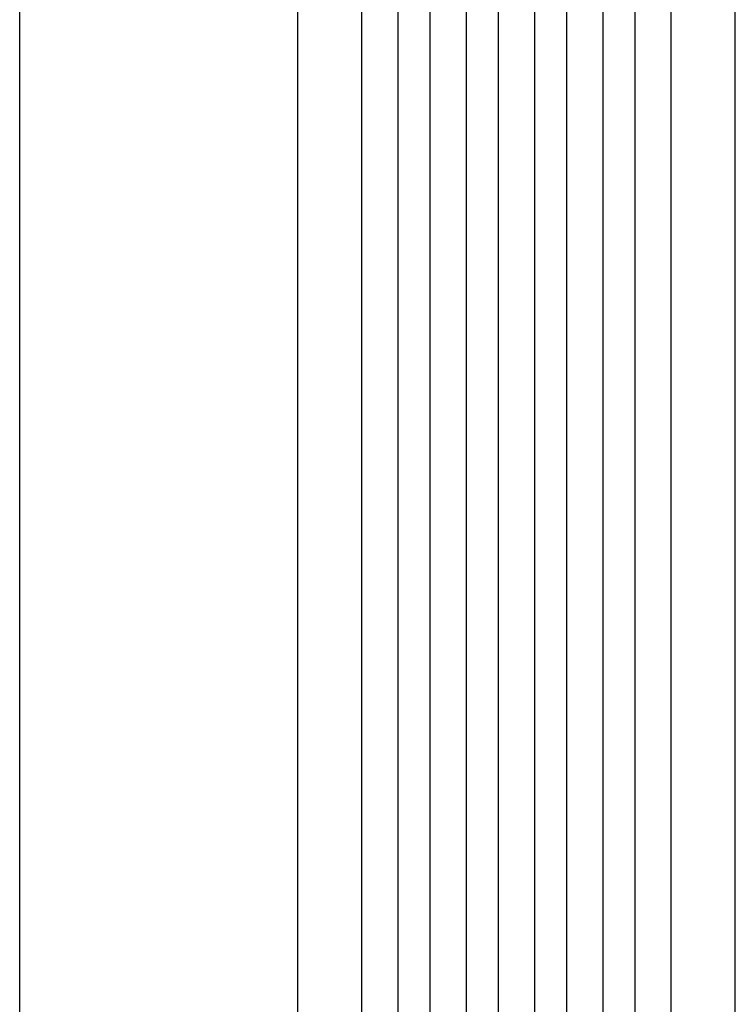
# Model space of a CAD drawing. Units: millimetres. Extents: x -3401 to 3178, y -4218 to 3951.
# Drawn here: x 180 to 515, y -1964 to -1502 of the extents above; entities that cross this region are included whole.
import ezdxf

# ---------------------------------------------------------------- set-up
doc = ezdxf.new("R2010")
doc.units = ezdxf.units.MM
doc.header["$LTSCALE"] = 20
doc.layers.add('2d', color=230, linetype='Continuous')

msp = doc.modelspace()

# ---------------------------------------------------------------- linework, layer by layer
at = {"layer": '2d'}
for p, q in [((357.16, -2170.49), (357.16, -753.98)), ((372.16, -2170.49), (372.16, -753.58)), ((389.16, -2172.56), (389.16, -753.28)), ((404.16, -2172.56), (404.16, -753.14)), ((421.16, -2172.56), (421.16, -753.14)), ((436.16, -2172.56), (436.16, -753.28)), ((453.16, -2170.49), (453.16, -753.58)), ((468.16, -2170.49), (468.16, -753.98)), ((340.16, -2157.61), (340.16, -760.5)), ((485.16, -2157.61), (485.16, -760.5)), ((310.16, -2157.61), (310.16, -761.98)), ((515.16, -2157.61), (515.16, -761.98))]:
    msp.add_line(p, q, dxfattribs=at)
msp.add_open_spline([(179.71, -2000.27), (179.71, -1971.43), (179.71, -1942.62), (179.71, -1885.19), (179.71, -1856.52), (179.71, -1799.91), (179.71, -1771.9), (179.71, -1716.85), (179.71, -1689.74), (179.71, -1636.71), (179.71, -1610.73), (179.71, -1560.17), (179.71, -1535.54), (179.71, -1498.78), (179.71, -1486.08), (179.71, -1473.63)], degree=3, knots=[0, 0, 0, 0, 8.666522, 8.666522, 17.40956, 17.40956, 26.145623, 26.145623, 34.879376, 34.879376, 43.613206, 43.613206, 52.348433, 52.348433, 57.08924, 57.08924, 57.08924, 57.08924], dxfattribs=at)

doc.saveas('drawing.dxf')
